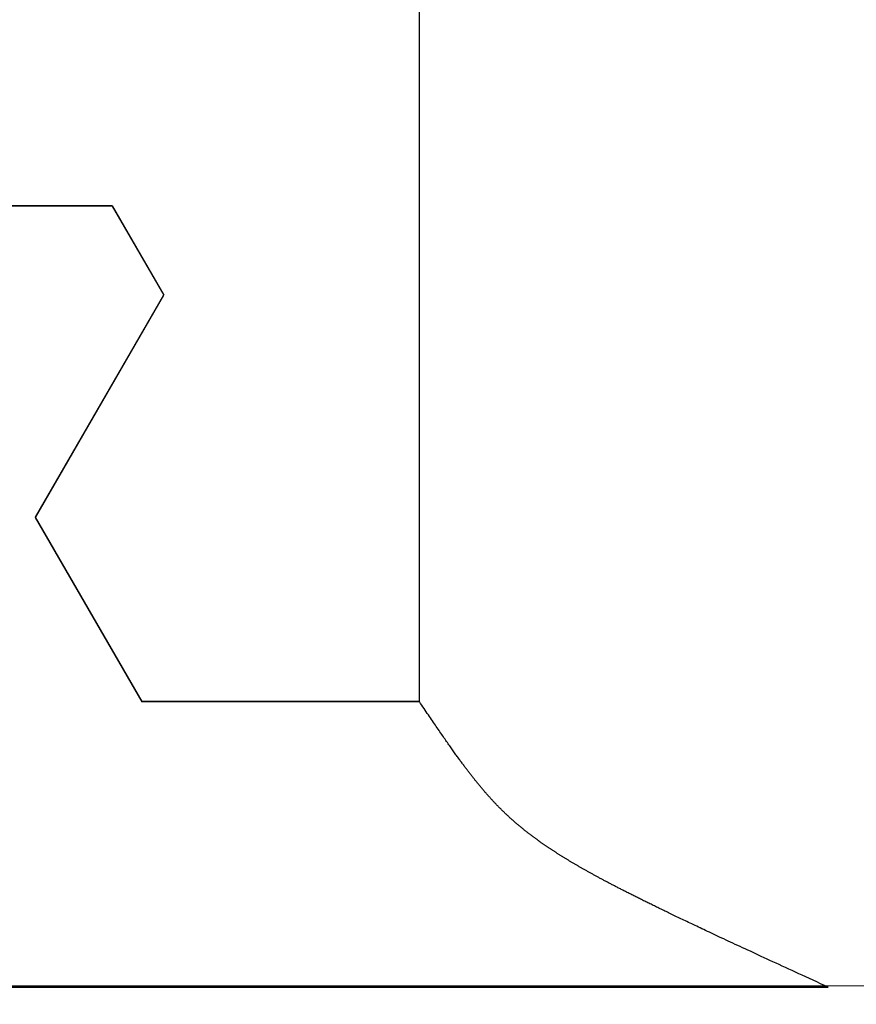
# Model space of a CAD drawing. Extents: x 94 to 154, y -1.5 to 81.5.
# Drawn here: x 100.6 to 100.7, y 29.5 to 29.6 of the extents above; entities that cross this region are included whole.
import ezdxf

# ---------------------------------------------------------------- set-up
doc = ezdxf.new("R2010")
doc.units = 0
doc.header["$MEASUREMENT"] = 0
doc.header["$PDMODE"] = 2
doc.layers.get('0').update_dxf_attribs({"linetype": 'CONTINUOUS'})
doc.layers.get('Defpoints').update_dxf_attribs({"linetype": 'CONTINUOUS'})
doc.layers.add('Dimension', color=2, linetype='CONTINUOUS', lineweight=15)
doc.layers.add('GLASS', color=121, linetype='CONTINUOUS', lineweight=9)
doc.styles.get("Standard").update_dxf_attribs({"font": 'arial.ttf'})
doc.dimstyles.new('Nabco Dimension Arch Style - Autocad', dxfattribs={"dimscale": 2, "dimtxt": 0.25, "dimasz": 0.25, "dimexe": 0.2, "dimexo": 0.1, "dimgap": 0.1, "dimtad": 3, "dimdec": 4, "dimzin": 4, "dimdsep": 46, "dimlunit": 5, "dimtxsty": 'Standard', "dimblk1": 'CLOSEDBLANK', "dimblk2": 'CLOSEDBLANK', "dimsah": 1, "dimcen": 0, "dimclrd": 256, "dimclre": 256, "dimclrt": 256, "dimadec": 1, "dimazin": 1, "dimtm": 1e-09, "dimtfac": 1, "dimtdec": 5, "dimtofl": 0, "dimtmove": 0, "dimatfit": 3, "dimfxl": 1, "dimfrac": 2, "dimtolj": 1, "dimtzin": 4, "dimlwd": -1, "dimlwe": -1, "dimarcsym": 0})

# ---------------------------------------------------------------- blocks, each defined once
blk = doc.blocks.new('_ClosedBlank')
at = {"color": 0, "linetype": 'ByBlock', "lineweight": -2}
for p, q in [((-1, 0.16667), (0, 0)), ((-1, 0.16667), (-1, -0.16667)), ((0, 0), (-1, -0.16667))]:
    blk.add_line(p, q, dxfattribs=at)
blk = doc.blocks.new('*D33')
at = {"layer": 'Defpoints', "color": 0}
for p in [(99.29793, 31.31882), (112.06111, 29.45677), (99.29793, 29.42556)]:
    blk.add_point(p, dxfattribs=at)
at = {"layer": 'Dimension'}
for p, q in [((99.29793, 29.62556), (99.29793, 31.71882)), ((112.06111, 29.65677), (112.06111, 31.71882)), ((111.56111, 31.31882), (99.79793, 31.31882))]:
    blk.add_line(p, q, dxfattribs=at)
at = {"layer": 'Dimension', "xscale": 0.5, "yscale": 0.5, "zscale": 0.5, "rotation": 180}
blk.add_blockref('_ClosedBlank', (99.29793, 31.31882), dxfattribs=at)
at = {"layer": 'Dimension', "xscale": 0.5, "yscale": 0.5, "zscale": 0.5}
blk.add_blockref('_ClosedBlank', (112.06111, 31.31882), dxfattribs=at)
at = {"layer": 'Dimension', "insert": (105.67952, 31.77732), "char_height": 0.5, "attachment_point": 5}
blk.add_mtext('\\A1;SIDELITE', dxfattribs=at)
blk = doc.blocks.new('GLSTOP')
for p, q in [((-0.66738, 0.19707), (-0.66738, 0.77842)), ((-0.58988, 0.32217), (-0.60286, 0.29965)), ((-0.58988, 0.32214), (-0.60286, 0.29963)), ((-0.58987, 0.32217), (-0.40208, 0.32217)), ((-0.58987, 0.32214), (-0.40208, 0.32214)), ((-0.57052, 0.24362), (-0.60286, 0.29965)), ((-0.57052, 0.24359), (-0.60286, 0.29963)), ((-0.59738, 0.19709), (-0.57052, 0.24362)), ((-0.59738, 0.19707), (-0.57052, 0.24359)), ((-0.66797, 0.19622), (-0.66768, 0.19665)), ((-0.66768, 0.19665), (-0.66738, 0.19709)), ((-0.66738, 0.19709), (-0.59737, 0.19709)), ((-0.66738, 0.19707), (-0.59737, 0.19707)), ((-0.66963, 0.19375), (-0.66936, 0.19414)), ((-0.66936, 0.19414), (-0.66909, 0.19454)), ((-0.66909, 0.19454), (-0.66882, 0.19495)), ((-0.66882, 0.19495), (-0.66854, 0.19537)), ((-0.66854, 0.19537), (-0.66825, 0.19579)), ((-0.66825, 0.19579), (-0.66797, 0.19622)), ((-0.6714, 0.19114), (-0.67115, 0.1915)), ((-0.67115, 0.1915), (-0.67091, 0.19186)), ((-0.67091, 0.19186), (-0.67066, 0.19222)), ((-0.67066, 0.19222), (-0.67041, 0.19259)), ((-0.67041, 0.19259), (-0.67015, 0.19297)), ((-0.67015, 0.19297), (-0.66989, 0.19336)), ((-0.66989, 0.19336), (-0.66963, 0.19375)), ((-0.67299, 0.18882), (-0.67277, 0.18913)), ((-0.67277, 0.18913), (-0.67255, 0.18946)), ((-0.67255, 0.18946), (-0.67233, 0.18978)), ((-0.67233, 0.18978), (-0.6721, 0.19011)), ((-0.6721, 0.19011), (-0.67187, 0.19045)), ((-0.67187, 0.19045), (-0.67163, 0.19079)), ((-0.67163, 0.19079), (-0.6714, 0.19114)), ((-0.67482, 0.18619), (-0.67463, 0.18647)), ((-0.67463, 0.18647), (-0.67443, 0.18674)), ((-0.67443, 0.18674), (-0.67424, 0.18703)), ((-0.67424, 0.18703), (-0.67404, 0.18731)), ((-0.67404, 0.18731), (-0.67383, 0.1876)), ((-0.67383, 0.1876), (-0.67363, 0.1879)), ((-0.67363, 0.1879), (-0.67342, 0.1882)), ((-0.67342, 0.1882), (-0.67321, 0.18851)), ((-0.67321, 0.18851), (-0.67299, 0.18882)), ((-0.67658, 0.18371), (-0.67642, 0.18394)), ((-0.67642, 0.18394), (-0.67625, 0.18417)), ((-0.67625, 0.18417), (-0.67608, 0.18441)), ((-0.67608, 0.18441), (-0.67591, 0.18465)), ((-0.67591, 0.18465), (-0.67573, 0.1849)), ((-0.67573, 0.1849), (-0.67555, 0.18515)), ((-0.67555, 0.18515), (-0.67537, 0.1854)), ((-0.67537, 0.1854), (-0.67519, 0.18566)), ((-0.67519, 0.18566), (-0.67501, 0.18593)), ((-0.67501, 0.18593), (-0.67482, 0.18619)), ((-0.6784, 0.18121), (-0.67826, 0.1814)), ((-0.67826, 0.1814), (-0.67812, 0.1816)), ((-0.67812, 0.1816), (-0.67798, 0.18179)), ((-0.67798, 0.18179), (-0.67783, 0.18199)), ((-0.67783, 0.18199), (-0.67768, 0.18219)), ((-0.67768, 0.18219), (-0.67753, 0.1824)), ((-0.67753, 0.1824), (-0.67738, 0.18261)), ((-0.67738, 0.18261), (-0.67722, 0.18282)), ((-0.67722, 0.18282), (-0.67707, 0.18304)), ((-0.67707, 0.18304), (-0.67691, 0.18326)), ((-0.67691, 0.18326), (-0.67675, 0.18348)), ((-0.67675, 0.18348), (-0.67658, 0.18371)), ((-0.68022, 0.17883), (-0.6801, 0.17898)), ((-0.6801, 0.17898), (-0.67997, 0.17914)), ((-0.67997, 0.17914), (-0.67985, 0.1793)), ((-0.67985, 0.1793), (-0.67973, 0.17946)), ((-0.67973, 0.17946), (-0.6796, 0.17963)), ((-0.6796, 0.17963), (-0.67947, 0.17979)), ((-0.67947, 0.17979), (-0.67935, 0.17996)), ((-0.67935, 0.17996), (-0.67922, 0.18013)), ((-0.67922, 0.18013), (-0.67908, 0.18031)), ((-0.67908, 0.18031), (-0.67895, 0.18048)), ((-0.67895, 0.18048), (-0.67882, 0.18066)), ((-0.67882, 0.18066), (-0.67868, 0.18084)), ((-0.67868, 0.18084), (-0.67854, 0.18103)), ((-0.67854, 0.18103), (-0.6784, 0.18121)), ((-0.68224, 0.17629), (-0.68213, 0.17642)), ((-0.68213, 0.17642), (-0.68203, 0.17655)), ((-0.68203, 0.17655), (-0.68192, 0.17668)), ((-0.68192, 0.17668), (-0.68181, 0.17682)), ((-0.68181, 0.17682), (-0.6817, 0.17695)), ((-0.6817, 0.17695), (-0.68159, 0.17709)), ((-0.68159, 0.17709), (-0.68148, 0.17723)), ((-0.68148, 0.17723), (-0.68137, 0.17737)), ((-0.68137, 0.17737), (-0.68126, 0.1775)), ((-0.68126, 0.1775), (-0.68115, 0.17765)), ((-0.68115, 0.17765), (-0.68103, 0.17779)), ((-0.68103, 0.17779), (-0.68092, 0.17793)), ((-0.68092, 0.17793), (-0.6808, 0.17808)), ((-0.6808, 0.17808), (-0.68069, 0.17822)), ((-0.68069, 0.17822), (-0.68057, 0.17837)), ((-0.68057, 0.17837), (-0.68045, 0.17852)), ((-0.68045, 0.17852), (-0.68034, 0.17867)), ((-0.68034, 0.17867), (-0.68022, 0.17883)), ((-0.68431, 0.17384), (-0.68421, 0.17396)), ((-0.68421, 0.17396), (-0.68411, 0.17407)), ((-0.68411, 0.17407), (-0.684, 0.17419)), ((-0.684, 0.17419), (-0.6839, 0.17431)), ((-0.6839, 0.17431), (-0.6838, 0.17442)), ((-0.6838, 0.17442), (-0.6837, 0.17454)), ((-0.6837, 0.17454), (-0.6836, 0.17466)), ((-0.6836, 0.17466), (-0.6835, 0.17478)), ((-0.6835, 0.17478), (-0.6834, 0.1749)), ((-0.6834, 0.1749), (-0.68329, 0.17502)), ((-0.68329, 0.17502), (-0.68319, 0.17515)), ((-0.68319, 0.17515), (-0.68309, 0.17527)), ((-0.68309, 0.17527), (-0.68298, 0.17539)), ((-0.68298, 0.17539), (-0.68288, 0.17552)), ((-0.68288, 0.17552), (-0.68277, 0.17564)), ((-0.68277, 0.17564), (-0.68267, 0.17577)), ((-0.68267, 0.17577), (-0.68256, 0.1759)), ((-0.68256, 0.1759), (-0.68246, 0.17603)), ((-0.68246, 0.17603), (-0.68235, 0.17616)), ((-0.68235, 0.17616), (-0.68224, 0.17629)), ((-0.68654, 0.17138), (-0.68645, 0.17148)), ((-0.68645, 0.17148), (-0.68635, 0.17158)), ((-0.68635, 0.17158), (-0.68626, 0.17169)), ((-0.68626, 0.17169), (-0.68616, 0.17179)), ((-0.68616, 0.17179), (-0.68606, 0.17189)), ((-0.68606, 0.17189), (-0.68597, 0.17199)), ((-0.68597, 0.17199), (-0.68587, 0.1721)), ((-0.68587, 0.1721), (-0.68578, 0.1722)), ((-0.68578, 0.1722), (-0.68568, 0.17231)), ((-0.68568, 0.17231), (-0.68558, 0.17241)), ((-0.68558, 0.17241), (-0.68548, 0.17252)), ((-0.68548, 0.17252), (-0.68539, 0.17263)), ((-0.68539, 0.17263), (-0.68529, 0.17273)), ((-0.68529, 0.17273), (-0.68519, 0.17284)), ((-0.68519, 0.17284), (-0.6851, 0.17295)), ((-0.6851, 0.17295), (-0.685, 0.17306)), ((-0.685, 0.17306), (-0.6849, 0.17317)), ((-0.6849, 0.17317), (-0.6848, 0.17328)), ((-0.6848, 0.17328), (-0.6847, 0.17339)), ((-0.6847, 0.17339), (-0.6846, 0.1735)), ((-0.6846, 0.1735), (-0.6845, 0.17362)), ((-0.6845, 0.17362), (-0.68441, 0.17373)), ((-0.68441, 0.17373), (-0.68431, 0.17384)), ((-0.68904, 0.16889), (-0.68894, 0.16898)), ((-0.68894, 0.16898), (-0.68884, 0.16908)), ((-0.68884, 0.16908), (-0.68874, 0.16917)), ((-0.68874, 0.16917), (-0.68865, 0.16926)), ((-0.68865, 0.16926), (-0.68855, 0.16935)), ((-0.68855, 0.16935), (-0.68846, 0.16945)), ((-0.68846, 0.16945), (-0.68836, 0.16954)), ((-0.68836, 0.16954), (-0.68826, 0.16964)), ((-0.68826, 0.16964), (-0.68817, 0.16973)), ((-0.68817, 0.16973), (-0.68807, 0.16982)), ((-0.68807, 0.16982), (-0.68798, 0.16992)), ((-0.68798, 0.16992), (-0.68788, 0.17001)), ((-0.68788, 0.17001), (-0.68779, 0.17011)), ((-0.68779, 0.17011), (-0.68769, 0.1702)), ((-0.68769, 0.1702), (-0.68759, 0.1703)), ((-0.68759, 0.1703), (-0.6875, 0.1704)), ((-0.6875, 0.1704), (-0.6874, 0.17049)), ((-0.6874, 0.17049), (-0.68731, 0.17059)), ((-0.68731, 0.17059), (-0.68721, 0.17069)), ((-0.68721, 0.17069), (-0.68712, 0.17079)), ((-0.68712, 0.17079), (-0.68702, 0.17088)), ((-0.68702, 0.17088), (-0.68693, 0.17098)), ((-0.68693, 0.17098), (-0.68683, 0.17108)), ((-0.68683, 0.17108), (-0.68674, 0.17118)), ((-0.68674, 0.17118), (-0.68664, 0.17128)), ((-0.68664, 0.17128), (-0.68654, 0.17138)), ((-0.69173, 0.16646), (-0.69163, 0.16654)), ((-0.69163, 0.16654), (-0.69153, 0.16663)), ((-0.69153, 0.16663), (-0.69142, 0.16672)), ((-0.69142, 0.16672), (-0.69132, 0.16681)), ((-0.69132, 0.16681), (-0.69122, 0.1669)), ((-0.69122, 0.1669), (-0.69112, 0.16699)), ((-0.69112, 0.16699), (-0.69102, 0.16708)), ((-0.69102, 0.16708), (-0.69092, 0.16717)), ((-0.69092, 0.16717), (-0.69081, 0.16726)), ((-0.69081, 0.16726), (-0.69071, 0.16735)), ((-0.69071, 0.16735), (-0.69061, 0.16744)), ((-0.69061, 0.16744), (-0.69051, 0.16753)), ((-0.69051, 0.16753), (-0.69041, 0.16762)), ((-0.69041, 0.16762), (-0.69031, 0.16771)), ((-0.69031, 0.16771), (-0.69021, 0.1678)), ((-0.69021, 0.1678), (-0.69011, 0.16789)), ((-0.69011, 0.16789), (-0.69001, 0.16798)), ((-0.69001, 0.16798), (-0.68992, 0.16807)), ((-0.68992, 0.16807), (-0.68982, 0.16816)), ((-0.68982, 0.16816), (-0.68972, 0.16825)), ((-0.68972, 0.16825), (-0.68962, 0.16834)), ((-0.68962, 0.16834), (-0.68952, 0.16843)), ((-0.68952, 0.16843), (-0.68942, 0.16853)), ((-0.68942, 0.16853), (-0.68933, 0.16862)), ((-0.68933, 0.16862), (-0.68923, 0.16871)), ((-0.68923, 0.16871), (-0.68913, 0.1688)), ((-0.68913, 0.1688), (-0.68904, 0.16889)), ((-0.69485, 0.16391), (-0.69474, 0.164)), ((-0.69474, 0.164), (-0.69463, 0.16409)), ((-0.69463, 0.16409), (-0.69452, 0.16417)), ((-0.69452, 0.16417), (-0.69441, 0.16426)), ((-0.69441, 0.16426), (-0.6943, 0.16435)), ((-0.6943, 0.16435), (-0.69419, 0.16444)), ((-0.69419, 0.16444), (-0.69408, 0.16452)), ((-0.69408, 0.16452), (-0.69397, 0.16461)), ((-0.69397, 0.16461), (-0.69386, 0.1647)), ((-0.69386, 0.1647), (-0.69375, 0.16478)), ((-0.69375, 0.16478), (-0.69364, 0.16487)), ((-0.69364, 0.16487), (-0.69353, 0.16496)), ((-0.69353, 0.16496), (-0.69342, 0.16505)), ((-0.69342, 0.16505), (-0.69331, 0.16513)), ((-0.69331, 0.16513), (-0.69321, 0.16522)), ((-0.69321, 0.16522), (-0.6931, 0.16531)), ((-0.6931, 0.16531), (-0.69299, 0.1654)), ((-0.69299, 0.1654), (-0.69289, 0.16548)), ((-0.69289, 0.16548), (-0.69278, 0.16557)), ((-0.69278, 0.16557), (-0.69267, 0.16566)), ((-0.69267, 0.16566), (-0.69257, 0.16575)), ((-0.69257, 0.16575), (-0.69246, 0.16584)), ((-0.69246, 0.16584), (-0.69236, 0.16592)), ((-0.69236, 0.16592), (-0.69225, 0.16601)), ((-0.69225, 0.16601), (-0.69215, 0.1661)), ((-0.69215, 0.1661), (-0.69204, 0.16619)), ((-0.69204, 0.16619), (-0.69194, 0.16628)), ((-0.69194, 0.16628), (-0.69184, 0.16637)), ((-0.69184, 0.16637), (-0.69173, 0.16646)), ((-0.69813, 0.16149), (-0.69801, 0.16158)), ((-0.69801, 0.16158), (-0.69789, 0.16167)), ((-0.69789, 0.16167), (-0.69777, 0.16175)), ((-0.69777, 0.16175), (-0.69765, 0.16184)), ((-0.69765, 0.16184), (-0.69753, 0.16193)), ((-0.69753, 0.16193), (-0.69741, 0.16201)), ((-0.69741, 0.16201), (-0.69729, 0.1621)), ((-0.69729, 0.1621), (-0.69717, 0.16218)), ((-0.69717, 0.16218), (-0.69705, 0.16227)), ((-0.69705, 0.16227), (-0.69693, 0.16236)), ((-0.69693, 0.16236), (-0.69681, 0.16244)), ((-0.69681, 0.16244), (-0.69669, 0.16253)), ((-0.69669, 0.16253), (-0.69657, 0.16262)), ((-0.69657, 0.16262), (-0.69646, 0.1627)), ((-0.69646, 0.1627), (-0.69634, 0.16279)), ((-0.69634, 0.16279), (-0.69622, 0.16287)), ((-0.69622, 0.16287), (-0.69611, 0.16296)), ((-0.69611, 0.16296), (-0.69599, 0.16305)), ((-0.69599, 0.16305), (-0.69588, 0.16313)), ((-0.69588, 0.16313), (-0.69576, 0.16322)), ((-0.69576, 0.16322), (-0.69565, 0.16331)), ((-0.69565, 0.16331), (-0.69553, 0.16339)), ((-0.69553, 0.16339), (-0.69542, 0.16348)), ((-0.69542, 0.16348), (-0.6953, 0.16357)), ((-0.6953, 0.16357), (-0.69519, 0.16365)), ((-0.69519, 0.16365), (-0.69508, 0.16374)), ((-0.69508, 0.16374), (-0.69496, 0.16383)), ((-0.69496, 0.16383), (-0.69485, 0.16391)), ((-0.70187, 0.15899), (-0.70173, 0.15907)), ((-0.70173, 0.15907), (-0.7016, 0.15916)), ((-0.7016, 0.15916), (-0.70146, 0.15925)), ((-0.70146, 0.15925), (-0.70133, 0.15933)), ((-0.70133, 0.15933), (-0.7012, 0.15942)), ((-0.7012, 0.15942), (-0.70107, 0.15951)), ((-0.70107, 0.15951), (-0.70093, 0.15959)), ((-0.70093, 0.15959), (-0.7008, 0.15968)), ((-0.7008, 0.15968), (-0.70067, 0.15977)), ((-0.70067, 0.15977), (-0.70054, 0.15985)), ((-0.70054, 0.15985), (-0.70041, 0.15994)), ((-0.70041, 0.15994), (-0.70028, 0.16003)), ((-0.70028, 0.16003), (-0.70015, 0.16011)), ((-0.70015, 0.16011), (-0.70002, 0.1602)), ((-0.70002, 0.1602), (-0.69989, 0.16029)), ((-0.69989, 0.16029), (-0.69976, 0.16037)), ((-0.69976, 0.16037), (-0.69963, 0.16046)), ((-0.69963, 0.16046), (-0.69951, 0.16055)), ((-0.69951, 0.16055), (-0.69938, 0.16063)), ((-0.69938, 0.16063), (-0.69925, 0.16072)), ((-0.69925, 0.16072), (-0.69913, 0.1608)), ((-0.69913, 0.1608), (-0.699, 0.16089)), ((-0.699, 0.16089), (-0.69888, 0.16098)), ((-0.69888, 0.16098), (-0.69875, 0.16106)), ((-0.69875, 0.16106), (-0.69863, 0.16115)), ((-0.69863, 0.16115), (-0.6985, 0.16124)), ((-0.6985, 0.16124), (-0.69838, 0.16132)), ((-0.69838, 0.16132), (-0.69826, 0.16141)), ((-0.69826, 0.16141), (-0.69813, 0.16149)), ((-0.706, 0.15644), (-0.70585, 0.15653)), ((-0.70585, 0.15653), (-0.7057, 0.15662)), ((-0.7057, 0.15662), (-0.70555, 0.1567)), ((-0.70555, 0.1567), (-0.70541, 0.15679)), ((-0.70541, 0.15679), (-0.70526, 0.15688)), ((-0.70526, 0.15688), (-0.70511, 0.15697)), ((-0.70511, 0.15697), (-0.70497, 0.15706)), ((-0.70497, 0.15706), (-0.70482, 0.15715)), ((-0.70482, 0.15715), (-0.70467, 0.15724)), ((-0.70467, 0.15724), (-0.70453, 0.15732)), ((-0.70453, 0.15732), (-0.70438, 0.15741)), ((-0.70438, 0.15741), (-0.70424, 0.1575)), ((-0.70424, 0.1575), (-0.7041, 0.15759)), ((-0.7041, 0.15759), (-0.70395, 0.15768)), ((-0.70395, 0.15768), (-0.70381, 0.15776)), ((-0.70381, 0.15776), (-0.70367, 0.15785)), ((-0.70367, 0.15785), (-0.70353, 0.15794)), ((-0.70353, 0.15794), (-0.70339, 0.15803)), ((-0.70339, 0.15803), (-0.70325, 0.15811)), ((-0.70325, 0.15811), (-0.70311, 0.1582)), ((-0.70311, 0.1582), (-0.70297, 0.15829)), ((-0.70297, 0.15829), (-0.70283, 0.15838)), ((-0.70283, 0.15838), (-0.70269, 0.15846)), ((-0.70269, 0.15846), (-0.70255, 0.15855)), ((-0.70255, 0.15855), (-0.70241, 0.15864)), ((-0.70241, 0.15864), (-0.70228, 0.15873)), ((-0.70228, 0.15873), (-0.70214, 0.15881)), ((-0.70214, 0.15881), (-0.702, 0.1589)), ((-0.702, 0.1589), (-0.70187, 0.15899)), ((-0.71026, 0.15399), (-0.71009, 0.15408)), ((-0.71009, 0.15408), (-0.70993, 0.15417)), ((-0.70993, 0.15417), (-0.70977, 0.15427)), ((-0.70977, 0.15427), (-0.7096, 0.15436)), ((-0.7096, 0.15436), (-0.70944, 0.15445)), ((-0.70944, 0.15445), (-0.70928, 0.15454)), ((-0.70928, 0.15454), (-0.70912, 0.15463)), ((-0.70912, 0.15463), (-0.70895, 0.15472)), ((-0.70895, 0.15472), (-0.70879, 0.15482)), ((-0.70879, 0.15482), (-0.70863, 0.15491)), ((-0.70863, 0.15491), (-0.70847, 0.155)), ((-0.70847, 0.155), (-0.70832, 0.15509)), ((-0.70832, 0.15509), (-0.70816, 0.15518)), ((-0.70816, 0.15518), (-0.708, 0.15527)), ((-0.708, 0.15527), (-0.70784, 0.15536)), ((-0.70784, 0.15536), (-0.70769, 0.15545)), ((-0.70769, 0.15545), (-0.70753, 0.15554)), ((-0.70753, 0.15554), (-0.70738, 0.15563)), ((-0.70738, 0.15563), (-0.70722, 0.15572)), ((-0.70722, 0.15572), (-0.70707, 0.15581)), ((-0.70707, 0.15581), (-0.70691, 0.1559)), ((-0.70691, 0.1559), (-0.70676, 0.15599)), ((-0.70676, 0.15599), (-0.70661, 0.15608)), ((-0.70661, 0.15608), (-0.70646, 0.15617)), ((-0.70646, 0.15617), (-0.7063, 0.15626)), ((-0.7063, 0.15626), (-0.70615, 0.15635)), ((-0.70615, 0.15635), (-0.706, 0.15644)), ((-0.71486, 0.1515), (-0.71467, 0.1516)), ((-0.71467, 0.1516), (-0.71448, 0.1517)), ((-0.71448, 0.1517), (-0.71429, 0.1518)), ((-0.71429, 0.1518), (-0.71411, 0.1519)), ((-0.71411, 0.1519), (-0.71392, 0.152)), ((-0.71392, 0.152), (-0.71374, 0.15209)), ((-0.71374, 0.15209), (-0.71355, 0.15219)), ((-0.71355, 0.15219), (-0.71337, 0.15229)), ((-0.71337, 0.15229), (-0.71319, 0.15239)), ((-0.71319, 0.15239), (-0.71301, 0.15248)), ((-0.71301, 0.15248), (-0.71283, 0.15258)), ((-0.71283, 0.15258), (-0.71266, 0.15268)), ((-0.71266, 0.15268), (-0.71248, 0.15277)), ((-0.71248, 0.15277), (-0.7123, 0.15287)), ((-0.7123, 0.15287), (-0.71213, 0.15296)), ((-0.71213, 0.15296), (-0.71195, 0.15306)), ((-0.71195, 0.15306), (-0.71178, 0.15315)), ((-0.71178, 0.15315), (-0.71161, 0.15325)), ((-0.71161, 0.15325), (-0.71144, 0.15334)), ((-0.71144, 0.15334), (-0.71127, 0.15343)), ((-0.71127, 0.15343), (-0.7111, 0.15353)), ((-0.7111, 0.15353), (-0.71093, 0.15362)), ((-0.71093, 0.15362), (-0.71076, 0.15371)), ((-0.71076, 0.15371), (-0.71059, 0.15381)), ((-0.71059, 0.15381), (-0.71043, 0.1539)), ((-0.71043, 0.1539), (-0.71026, 0.15399)), ((-0.71961, 0.14905), (-0.71938, 0.14916)), ((-0.71938, 0.14916), (-0.71916, 0.14927)), ((-0.71916, 0.14927), (-0.71894, 0.14938)), ((-0.71894, 0.14938), (-0.71872, 0.1495)), ((-0.71872, 0.1495), (-0.71851, 0.14961)), ((-0.71851, 0.14961), (-0.71829, 0.14972)), ((-0.71829, 0.14972), (-0.71808, 0.14983)), ((-0.71808, 0.14983), (-0.71786, 0.14993)), ((-0.71786, 0.14993), (-0.71765, 0.15004)), ((-0.71765, 0.15004), (-0.71744, 0.15015)), ((-0.71744, 0.15015), (-0.71724, 0.15026)), ((-0.71724, 0.15026), (-0.71703, 0.15036)), ((-0.71703, 0.15036), (-0.71683, 0.15047)), ((-0.71683, 0.15047), (-0.71662, 0.15058)), ((-0.71662, 0.15058), (-0.71642, 0.15068)), ((-0.71642, 0.15068), (-0.71622, 0.15078)), ((-0.71622, 0.15078), (-0.71602, 0.15089)), ((-0.71602, 0.15089), (-0.71582, 0.15099)), ((-0.71582, 0.15099), (-0.71563, 0.15109)), ((-0.71563, 0.15109), (-0.71543, 0.1512)), ((-0.71543, 0.1512), (-0.71524, 0.1513)), ((-0.71524, 0.1513), (-0.71505, 0.1514)), ((-0.71505, 0.1514), (-0.71486, 0.1515)), ((-0.72474, 0.14648), (-0.72448, 0.14661)), ((-0.72448, 0.14661), (-0.72421, 0.14674)), ((-0.72421, 0.14674), (-0.72395, 0.14687)), ((-0.72395, 0.14687), (-0.7237, 0.147)), ((-0.7237, 0.147), (-0.72344, 0.14713)), ((-0.72344, 0.14713), (-0.72319, 0.14725)), ((-0.72319, 0.14725), (-0.72293, 0.14738)), ((-0.72293, 0.14738), (-0.72268, 0.1475)), ((-0.72268, 0.1475), (-0.72243, 0.14763)), ((-0.72243, 0.14763), (-0.72219, 0.14775)), ((-0.72219, 0.14775), (-0.72194, 0.14787)), ((-0.72194, 0.14787), (-0.7217, 0.14799)), ((-0.7217, 0.14799), (-0.72146, 0.14811)), ((-0.72146, 0.14811), (-0.72122, 0.14823)), ((-0.72122, 0.14823), (-0.72099, 0.14835)), ((-0.72099, 0.14835), (-0.72075, 0.14847)), ((-0.72075, 0.14847), (-0.72052, 0.14858)), ((-0.72052, 0.14858), (-0.72029, 0.1487)), ((-0.72029, 0.1487), (-0.72006, 0.14882)), ((-0.72006, 0.14882), (-0.71983, 0.14893)), ((-0.71983, 0.14893), (-0.71961, 0.14905)), ((-0.72962, 0.1441), (-0.72931, 0.14425)), ((-0.72931, 0.14425), (-0.729, 0.1444)), ((-0.729, 0.1444), (-0.7287, 0.14455)), ((-0.7287, 0.14455), (-0.7284, 0.14469)), ((-0.7284, 0.14469), (-0.7281, 0.14484)), ((-0.7281, 0.14484), (-0.72781, 0.14498)), ((-0.72781, 0.14498), (-0.72752, 0.14512)), ((-0.72752, 0.14512), (-0.72723, 0.14526)), ((-0.72723, 0.14526), (-0.72694, 0.1454)), ((-0.72694, 0.1454), (-0.72666, 0.14554)), ((-0.72666, 0.14554), (-0.72638, 0.14568)), ((-0.72638, 0.14568), (-0.7261, 0.14581)), ((-0.7261, 0.14581), (-0.72582, 0.14595)), ((-0.72582, 0.14595), (-0.72555, 0.14608)), ((-0.72555, 0.14608), (-0.72528, 0.14622)), ((-0.72528, 0.14622), (-0.72501, 0.14635)), ((-0.72501, 0.14635), (-0.72474, 0.14648)), ((-0.73487, 0.14159), (-0.73448, 0.14177)), ((-0.73448, 0.14177), (-0.7341, 0.14195)), ((-0.7341, 0.14195), (-0.73372, 0.14213)), ((-0.73372, 0.14213), (-0.73335, 0.14231)), ((-0.73335, 0.14231), (-0.73299, 0.14248)), ((-0.73299, 0.14248), (-0.73263, 0.14265)), ((-0.73263, 0.14265), (-0.73227, 0.14282)), ((-0.73227, 0.14282), (-0.73193, 0.14299)), ((-0.73193, 0.14299), (-0.73158, 0.14315)), ((-0.73158, 0.14315), (-0.73125, 0.14332)), ((-0.73125, 0.14332), (-0.73091, 0.14348)), ((-0.73091, 0.14348), (-0.73058, 0.14364)), ((-0.73058, 0.14364), (-0.73026, 0.14379)), ((-0.73026, 0.14379), (-0.72994, 0.14395)), ((-0.72994, 0.14395), (-0.72962, 0.1441)), ((-0.74007, 0.13913), (-0.73959, 0.13935)), ((-0.73959, 0.13935), (-0.73912, 0.13957)), ((-0.73912, 0.13957), (-0.73867, 0.13979)), ((-0.73867, 0.13979), (-0.73821, 0.14)), ((-0.73821, 0.14), (-0.73777, 0.14021)), ((-0.73777, 0.14021), (-0.73733, 0.14042)), ((-0.73733, 0.14042), (-0.73691, 0.14062)), ((-0.73691, 0.14062), (-0.73648, 0.14082)), ((-0.73648, 0.14082), (-0.73607, 0.14101)), ((-0.73607, 0.14101), (-0.73566, 0.14121)), ((-0.73566, 0.14121), (-0.73526, 0.1414)), ((-0.73526, 0.1414), (-0.73487, 0.14159)), ((-0.74588, 0.13641), (-0.74531, 0.13667)), ((-0.74531, 0.13667), (-0.74474, 0.13694)), ((-0.74474, 0.13694), (-0.74418, 0.1372)), ((-0.74418, 0.1372), (-0.74364, 0.13745)), ((-0.74364, 0.13745), (-0.7431, 0.1377)), ((-0.7431, 0.1377), (-0.74257, 0.13795)), ((-0.74257, 0.13795), (-0.74205, 0.13819)), ((-0.74205, 0.13819), (-0.74154, 0.13843)), ((-0.74154, 0.13843), (-0.74104, 0.13867)), ((-0.74104, 0.13867), (-0.74055, 0.1389)), ((-0.74055, 0.1389), (-0.74007, 0.13913)), ((-0.75087, 0.13409), (-0.75021, 0.13439)), ((-0.75021, 0.13439), (-0.74956, 0.1347)), ((-0.74956, 0.1347), (-0.74892, 0.13499)), ((-0.74892, 0.13499), (-0.74829, 0.13529)), ((-0.74829, 0.13529), (-0.74767, 0.13557)), ((-0.74767, 0.13557), (-0.74707, 0.13585)), ((-0.74707, 0.13585), (-0.74647, 0.13613)), ((-0.74647, 0.13613), (-0.74588, 0.13641)), ((-0.75658, 0.13144), (-0.75582, 0.13179)), ((-0.75582, 0.13179), (-0.75508, 0.13214)), ((-0.75508, 0.13214), (-0.75435, 0.13248)), ((-0.75435, 0.13248), (-0.75363, 0.13281)), ((-0.75363, 0.13281), (-0.75292, 0.13314)), ((-0.75292, 0.13314), (-0.75222, 0.13346)), ((-0.75222, 0.13346), (-0.75154, 0.13378)), ((-0.75154, 0.13378), (-0.75087, 0.13409)), ((-0.76224, 0.12883), (-0.7614, 0.12922)), ((-0.7614, 0.12922), (-0.76056, 0.12961)), ((-0.76056, 0.12961), (-0.75974, 0.12999)), ((-0.75974, 0.12999), (-0.75893, 0.13036)), ((-0.75893, 0.13036), (-0.75813, 0.13073)), ((-0.75813, 0.13073), (-0.75735, 0.13109)), ((-0.75735, 0.13109), (-0.75658, 0.13144)), ((-0.76764, 0.12635), (-0.7667, 0.12678)), ((-0.7667, 0.12678), (-0.76578, 0.1272)), ((-0.76578, 0.1272), (-0.76488, 0.12762)), ((-0.76488, 0.12762), (-0.76398, 0.12803)), ((-0.76398, 0.12803), (-0.76311, 0.12843)), ((-0.76311, 0.12843), (-0.76224, 0.12883)), ((-0.77053, 0.12502), (-0.76955, 0.12547)), ((-0.42111, 0.12502), (-0.77053, 0.12502)), ((-0.77053, 0.12502), (-0.42111, 0.12502)), ((-0.76955, 0.12547), (-0.76858, 0.12592)), ((-0.76858, 0.12592), (-0.76764, 0.12635))]:
    blk.add_line(p, q)

msp = doc.modelspace()

# ---------------------------------------------------------------- linework, layer by layer
at = {"layer": 'GLASS'}
msp.add_line((100.50505, 29.52017), (110.84012, 29.52017), dxfattribs=at)

# ---------------------------------------------------------------- block references
at = {"xscale": -0.5094390444587659, "yscale": 0.5094390444587659, "zscale": 0.5094390444587659}
msp.add_blockref('GLSTOP', (100.29243, 29.45628), dxfattribs=at)

# ---------------------------------------------------------------- dimensions: what is measured, and where the dimension line sits
at = {"layer": 'Dimension'}
dim = msp.add_linear_dim(base=(99.29793, 31.31882), p1=(112.06111, 29.45677), p2=(99.29793, 29.42556), angle=180, text='SIDELITE', dimstyle='Nabco Dimension Arch Style - Autocad', override={"dimtxt": 0.25, "dimasz": 0.25, "dimexe": 0.2, "dimexo": 0.1, "dimgap": 0.1, "dimtad": 3, "dimdec": 4, "dimpost": '\\X', "dimblk1": 'ClosedBlank', "dimblk2": 'ClosedBlank', "dimsah": 1}, dxfattribs=at)
dim.commit()
dim.dimension.update_dxf_attribs({"geometry": '*D33', "text_midpoint": (105.67952, 31.31882), "dimtype": 160})

doc.saveas('drawing.dxf')
